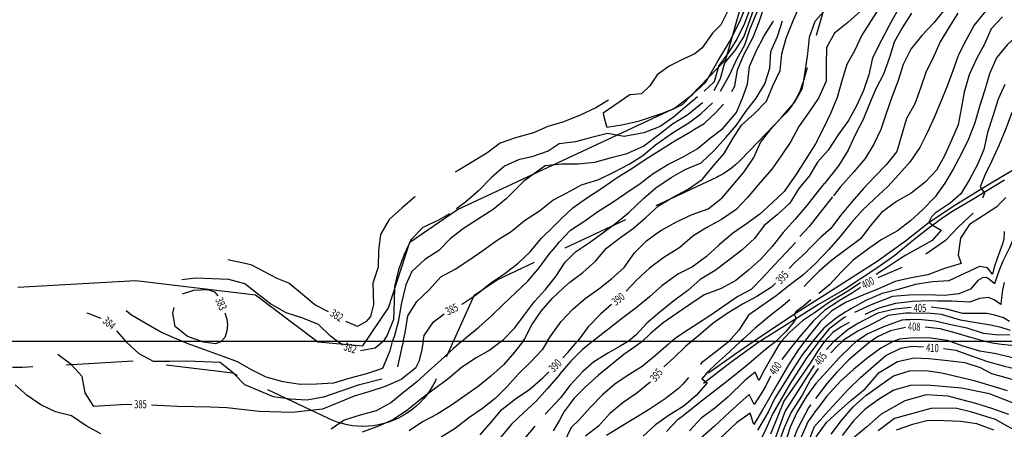
# Model space of a CAD drawing. Units: metres. Extents: x 408064 to 497533, y 7418034 to 7441460.
# Drawn here: x 432422 to 432789, y 7427961 to 7428114 of the extents above; entities that cross this region are included whole.
import ezdxf

# ---------------------------------------------------------------- set-up
doc = ezdxf.new("R2010")
doc.units = ezdxf.units.M
doc.linetypes.add('DASHED', pattern=[0.75, 0.5, -0.25])
for name, color, linetype in [('CURVA_INTERM', 255, 'Continuous'), ('CURVA_MESTRA', 1, 'Continuous'), ('MALHA_COORD_UTM', 8, 'Continuous'), ('MEIO_FIO', 8, 'Continuous'), ('PERIMETRO_URBANO', 7, 'DASHED'), ('RIOS', 5, 'Continuous'), ('TOP_CURVA_MESTRA', 1, 'Continuous')]:
    doc.layers.add(name, color=color, linetype=linetype)
doc.styles.add('LDUP', font='LDUP.SHX')

msp = doc.modelspace()

# ---------------------------------------------------------------- linework, layer by layer
at = {"layer": 'CURVA_INTERM', "linetype": 'Continuous'}
for points in [[(432712.5696, 7428181.3902, 382), (432711.1296, 7428178.4702, 382), (432708.3696, 7428172.9302, 382), (432706.0496, 7428167.3502, 382), (432704.5196, 7428161.4102, 382), (432703.4396, 7428155.4402, 382), (432701.7596, 7428149.4202, 382), (432700.6396, 7428142.8802, 382), (432698.8196, 7428136.5902, 382), (432696.9996, 7428130.7302, 382), (432695.8896, 7428124.4302, 382), (432694.6996, 7428118.6302, 382), (432692.3596, 7428112.2902, 382), (432689.4796, 7428106.4202, 382), (432686.1096, 7428101.1502, 382), (432682.8196, 7428096.6902, 382), (432681.0096, 7428090.6102, 382), (432677.2896, 7428087.0302, 382)], [(432609.6596, 7427993.8302, 388), (432610.3296, 7427994.6902, 388), (432613.0296, 7428000.1202, 388), (432616.6096, 7428005.1602, 388), (432620.6396, 7428009.8202, 388), (432624.8296, 7428013.8802, 388), (432627.2496, 7428015.9202, 388), (432632.1096, 7428019.5202, 388), (432636.7596, 7428023.8302, 388), (432640.8496, 7428028.6702, 388), (432645.7896, 7428032.3802, 388), (432650.9996, 7428036.0202, 388), (432655.5396, 7428040.0602, 388), (432660.3096, 7428044.3302, 388), (432665.5296, 7428047.4502, 388), (432671.3596, 7428050.5302, 388), (432676.6896, 7428054.3302, 388), (432680.6996, 7428059.2002, 388), (432684.7496, 7428063.8302, 388), (432687.9196, 7428069.2202, 388), (432691.2496, 7428074.4502, 388), (432695.9396, 7428078.6002, 388), (432700.5096, 7428083.3202, 388), (432702.9496, 7428089.0602, 388), (432705.6396, 7428094.7202, 388), (432706.2396, 7428100.9702, 388), (432707.9196, 7428106.7902, 388), (432710.5596, 7428113.6102, 388), (432713.1196, 7428119.1902, 388)], [(432618.7996, 7427993.8302, 389), (432620.0996, 7427996.0102, 389), (432624.0096, 7428001.3502, 389), (432628.3896, 7428005.8402, 389), (432632.9696, 7428009.9202, 389), (432638.0296, 7428013.4302, 389), (432642.7596, 7428017.1502, 389), (432647.4596, 7428021.4602, 389), (432651.2996, 7428026.8202, 389), (432655.7996, 7428031.3702, 389), (432658.7296, 7428033.4702, 389), (432659.6896, 7428034.1902, 389), (432661.3696, 7428035.3702, 389), (432666.9496, 7428038.3702, 389), (432672.8596, 7428041.2102, 389), (432678.7996, 7428043.3002, 389), (432683.9796, 7428047.4102, 389), (432688.1496, 7428052.1702, 389), (432692.1996, 7428057.0802, 389), (432695.8096, 7428062.4302, 389), (432698.2496, 7428067.9302, 389), (432702.1396, 7428072.9602, 389), (432706.5496, 7428077.7102, 389), (432710.9596, 7428082.8302, 389), (432713.9996, 7428088.1702, 389), (432714.9596, 7428094.3402, 389), (432715.9596, 7428101.0002, 389), (432716.5996, 7428107.1702, 389), (432718.6796, 7428113.1102, 389), (432722.8096, 7428117.7802, 389)], [(432743.0896, 7428118.9102, 391), (432739.6096, 7428113.4502, 391), (432736.0796, 7428107.9002, 391), (432733.4396, 7428102.4002, 391), (432730.4696, 7428097.0502, 391), (432728.6296, 7428090.8702, 391), (432726.8296, 7428084.7002, 391), (432724.5096, 7428078.9502, 391), (432721.7796, 7428073.2902, 391), (432718.8196, 7428067.4702, 391), (432715.5296, 7428062.3602, 391), (432711.7696, 7428056.2502, 391), (432707.0896, 7428049.7302, 391), (432702.5996, 7428045.4602, 391), (432698.0196, 7428041.3002, 391), (432693.0496, 7428037.6702, 391), (432687.8696, 7428034.0702, 391), (432682.8496, 7428029.8302, 391), (432678.1996, 7428025.4802, 391), (432672.9396, 7428021.7202, 391), (432667.4796, 7428018.8802, 391), (432661.5496, 7428014.5502, 391), (432656.9296, 7428010.4402, 391), (432651.9996, 7428006.4402, 391), (432647.0196, 7428002.6102, 391), (432641.7257, 7427998.6276, 391), (432637.3096, 7427995.0902, 391), (432635.6996, 7427993.8302, 391)], [(432686.4596, 7428117.8002, 381), (432683.5196, 7428111.7902, 381), (432680.3796, 7428108.6202, 381), (432676.5096, 7428103.2302, 381), (432673.8196, 7428101.0002, 381), (432669.7196, 7428099.1302, 381), (432664.2096, 7428096.4402, 381), (432659.7596, 7428093.1602, 381), (432657.0696, 7428089.0502, 381), (432653.8996, 7428086.1302, 381), (432649.6296, 7428085.7202, 381), (432645.5796, 7428082.9302, 381), (432639.7196, 7428078.9402, 381), (432639.7996, 7428078.1702, 381), (432640.8096, 7428074.4102, 381), (432641.0396, 7428073.6302, 381), (432647.1896, 7428074.6802, 381), (432653.1996, 7428076.0802, 381), (432661.7196, 7428078.8802, 381), (432665.9096, 7428080.5502, 381), (432672.8996, 7428085.8602, 381), (432674.2096, 7428087.0702, 381), (432674.4096, 7428087.2302, 381), (432677.9296, 7428090.4702, 381), (432682.3996, 7428098.2302, 381), (432686.7396, 7428105.5002, 381), (432690.6496, 7428113.0402, 381), (432693.2996, 7428119.7502, 381)], [(432749.1896, 7428116.8302, 392), (432746.2196, 7428111.5302, 392), (432743.4596, 7428106.0702, 392), (432740.0196, 7428099.4802, 392), (432738.6596, 7428093.2202, 392), (432736.6496, 7428087.3602, 392), (432734.0896, 7428081.6602, 392), (432731.0896, 7428076.2002, 392), (432727.1996, 7428070.8502, 392), (432723.5196, 7428065.1402, 392), (432719.5796, 7428060.5902, 392), (432716.4196, 7428055.4802, 392), (432712.6096, 7428050.8102, 392), (432709.2396, 7428045.4202, 392), (432704.5096, 7428041.0302, 392), (432699.7296, 7428037.0702, 392), (432696.1196, 7428032.2402, 392), (432691.4696, 7428028.0102, 392), (432686.4896, 7428024.1302, 392), (432681.3896, 7428020.3302, 392), (432675.8596, 7428016.9302, 392), (432671.2396, 7428012.9002, 392), (432666.0596, 7428008.9402, 392), (432660.8096, 7428004.8202, 392), (432655.9496, 7428000.7402, 392), (432651.9943, 7427996.3541, 392), (432648.9696, 7427993.8302, 392)], [(432696.3196, 7428119.2802, 383), (432694.3496, 7428113.6202, 383), (432692.0696, 7428107.4402, 383), (432688.7396, 7428102.2502, 383), (432684.8496, 7428097.6202, 383), (432683.2396, 7428091.7302, 383), (432680.8496, 7428087.2302, 383)], [(432683.3796, 7428087.0302, 384), (432683.9196, 7428087.8902, 384), (432686.9196, 7428093.2702, 384), (432689.4496, 7428099.0202, 384), (432692.4096, 7428104.3202, 384), (432694.2896, 7428110.0202, 384), (432697.0796, 7428116.6802, 384)], [(432782.1996, 7428116.8202, 396), (432777.9496, 7428111.6202, 396), (432774.8696, 7428106.0002, 396), (432772.0996, 7428100.6502, 396), (432770.0996, 7428095.0002, 396), (432767.9296, 7428088.9802, 396), (432765.4896, 7428083.2402, 396), (432763.1696, 7428077.4902, 396), (432760.5596, 7428071.7502, 396), (432757.6396, 7428066.1302, 396), (432753.9896, 7428060.5802, 396), (432749.8596, 7428056.0702, 396), (432745.6896, 7428051.4702, 396), (432740.8396, 7428046.9602, 396), (432736.3496, 7428042.7602, 396), (432732.1696, 7428038.2102, 396), (432728.0096, 7428032.9402, 396), (432723.7996, 7428028.0702, 396), (432718.6296, 7428022.8302, 396), (432714.1396, 7428018.5902, 396), (432709.0396, 7428014.7102, 396), (432704.0996, 7428010.8802, 396), (432698.7696, 7428007.1602, 396), (432693.8296, 7428003.6402, 396), (432690.1796, 7427998.0902, 396), (432686.4896, 7427993.8302, 396)], [(432805.0096, 7428116.4102, 398), (432800.0696, 7428112.6502, 398), (432794.9696, 7428108.6602, 398), (432790.2796, 7428104.3002, 398), (432786.2296, 7428099.5102, 398), (432783.6696, 7428093.5302, 398), (432781.9096, 7428087.5902, 398), (432779.9096, 7428081.3302, 398), (432778.1496, 7428075.2302, 398), (432775.7896, 7428069.1702, 398), (432773.1396, 7428063.5902, 398), (432770.0996, 7428058.0402, 398), (432767.0096, 7428052.8202, 398), (432763.3596, 7428047.6702, 398), (432758.8696, 7428042.9602, 398), (432754.1796, 7428038.8002, 398), (432749.3596, 7428035.0802, 398), (432743.2196, 7428031.6802, 398), (432738.1596, 7428028.0802, 398), (432732.8696, 7428024.2002, 398), (432728.4696, 7428019.8202, 398), (432724.0196, 7428015.0102, 398), (432720.0396, 7428011.7102, 398)], [(432767.0696, 7428117.5602, 394), (432762.8996, 7428112.5602, 394), (432758.4896, 7428107.8502, 394), (432754.3196, 7428102.7802, 394), (432751.4396, 7428097.0702, 394), (432749.5196, 7428090.6902, 394), (432747.3096, 7428084.8302, 394), (432745.1896, 7428078.8102, 394), (432743.1896, 7428072.7602, 394), (432740.5096, 7428067.2902, 394), (432737.2596, 7428061.9902, 394), (432733.0496, 7428057.0702, 394), (432727.9696, 7428051.3502, 394), (432725.4896, 7428048.1502, 394)], [(432586.9046, 7427993.8302, 386), (432588.6296, 7427995.3002, 386), (432593.3296, 7427999.2402, 386), (432598.0296, 7428003.4302, 386), (432602.4096, 7428007.6602, 386), (432607.0696, 7428012.1202, 386), (432611.5696, 7428016.2702, 386), (432615.7596, 7428021.2602, 386), (432619.4896, 7428026.3502, 386), (432621.8596, 7428029.0702, 386), (432623.2696, 7428030.7902, 386), (432627.4396, 7428035.2602, 386), (432632.7796, 7428038.7802, 386), (432637.7196, 7428042.2602, 386), (432643.0196, 7428045.6602, 386), (432648.1596, 7428049.0902, 386), (432653.4996, 7428052.6502, 386), (432658.3496, 7428056.3702, 386), (432663.7696, 7428059.7302, 386), (432669.5196, 7428062.5702, 386), (432674.6996, 7428065.6102, 386), (432677.4496, 7428067.8702, 386), (432679.6496, 7428069.7102, 386), (432684.2896, 7428073.1602, 386), (432689.3996, 7428079.1002, 386), (432691.7696, 7428084.8002, 386), (432693.4596, 7428089.7102, 386), (432694.2196, 7428096.2502, 386), (432696.6696, 7428101.9502, 386), (432699.5096, 7428107.4102, 386), (432702.8796, 7428112.7202, 386), (432703.2096, 7428113.3102, 386)], [(432601.6996, 7427993.8302, 387), (432602.4396, 7427994.4802, 387), (432606.6996, 7427998.9502, 387), (432610.2796, 7428003.8202, 387), (432614.0696, 7428008.7702, 387), (432618.1696, 7428013.2802, 387), (432621.9896, 7428018.1102, 387), (432625.5296, 7428023.3702, 387), (432629.2896, 7428027.1902, 387), (432634.5496, 7428030.7102, 387), (432639.5296, 7428034.3802, 387), (432644.4296, 7428037.9802, 387), (432649.2496, 7428041.8502, 387), (432654.7296, 7428047.0602, 387), (432659.3496, 7428051.0502, 387), (432664.9696, 7428054.8902, 387), (432670.2296, 7428057.9302, 387), (432676.2096, 7428060.4102, 387), (432680.9796, 7428064.9702, 387), (432685.4296, 7428069.8402, 387), (432689.3696, 7428074.4302, 387), (432692.8896, 7428079.4602, 387), (432696.6996, 7428084.5302, 387), (432699.8696, 7428089.8002, 387), (432701.7896, 7428095.7002, 387), (432702.1096, 7428101.8202, 387), (432704.6296, 7428107.4902, 387), (432706.5296, 7428113.3102, 387)], [(432788.4896, 7428114.8202, 397), (432784.2396, 7428110.2702, 397), (432781.7996, 7428104.6402, 397), (432778.8296, 7428099.1402, 397), (432776.0296, 7428093.1102, 397), (432774.2696, 7428086.7402, 397), (432773.1496, 7428080.4802, 397), (432771.9896, 7428074.5502, 397), (432769.5496, 7428068.8502, 397), (432766.8996, 7428062.9902, 397), (432763.9396, 7428057.6002, 397), (432759.6396, 7428053.1302, 397), (432754.4296, 7428049.1302, 397), (432749.0496, 7428045.9702, 397), (432743.3496, 7428041.8502, 397), (432739.4596, 7428037.2202, 397), (432735.5296, 7428032.0702, 397), (432729.7196, 7428027.7502, 397), (432724.9396, 7428024.1102, 397), (432720.1296, 7428019.9902, 397), (432715.8296, 7428015.7602, 397), (432714.5296, 7428014.3902, 397)], [(432754.5496, 7428116.0702, 393), (432751.0696, 7428110.6802, 393), (432748.1796, 7428105.3002, 393), (432746.3396, 7428099.5602, 393), (432744.1796, 7428093.3802, 393), (432741.3296, 7428087.9602, 393), (432738.9696, 7428082.4202, 393), (432736.5296, 7428076.5502, 393), (432733.7196, 7428071.0902, 393), (432730.9196, 7428065.0702, 393), (432727.3496, 7428059.3202, 393), (432723.5496, 7428054.4102, 393), (432722.1696, 7428052.7102, 393)], [(432789.3796, 7428089.6002, 399), (432786.8896, 7428084.0602, 399), (432784.8496, 7428077.8002, 399), (432782.9696, 7428071.7002, 399), (432781.6096, 7428065.3702, 399), (432779.2096, 7428059.7502, 399), (432776.2396, 7428054.2402, 399), (432773.0096, 7428048.8902, 399), (432768.9696, 7428045.3702, 399), (432763.4596, 7428041.6302, 399), (432762.0496, 7428040.2802, 399), (432760.9896, 7428038.3102, 399), (432762.6696, 7428037.1002, 399), (432765.6696, 7428035.3502, 399), (432762.2296, 7428031.4102, 399), (432756.9196, 7428028.4502, 399), (432752.5196, 7428026.0502, 399), (432750.5296, 7428024.7502, 399), (432745.6096, 7428021.5302, 399), (432741.4096, 7428018.8302, 399)], [(432641.6796, 7428083.6902, 382), (432636.9696, 7428080.8402, 382), (432631.1096, 7428078.1202, 382), (432624.6896, 7428075.5502, 382), (432618.9796, 7428073.9802, 382), (432613.7196, 7428071.6002, 382), (432606.9896, 7428069.7102, 382), (432601.2996, 7428067.7302, 382), (432596.3196, 7428064.0302, 382), (432591.0196, 7428060.7202, 382), (432585.5996, 7428057.5802, 382), (432584.4896, 7428056.9102, 382)], [(432674.8696, 7428085.0202, 382), (432670.1096, 7428080.9702, 382), (432665.9096, 7428077.3402, 382), (432660.8796, 7428073.9802, 382), (432654.8696, 7428071.6102, 382), (432647.5396, 7428070.1502, 382), (432641.2896, 7428071.2702, 382), (432635.2996, 7428069.7802, 382), (432629.3496, 7428068.1802, 382), (432623.3096, 7428067.4202, 382), (432619.1296, 7428064.6802, 382), (432613.0896, 7428062.6802, 382), (432608.0796, 7428061.4902, 382), (432602.9196, 7428059.1502, 382), (432598.0096, 7428054.9702, 382), (432593.2096, 7428049.9802, 382), (432588.3496, 7428045.7202, 382), (432585.0496, 7428043.2702, 382)], [(432676.6396, 7428082.7202, 383), (432671.2196, 7428078.3202, 383), (432665.4896, 7428074.8202, 383), (432660.4596, 7428070.7702, 383), (432654.8696, 7428066.5802, 383), (432648.1696, 7428063.6402, 383), (432642.6296, 7428062.2302, 383), (432636.4796, 7428060.4602, 383), (432630.3196, 7428059.9402, 383), (432624.2796, 7428059.9002, 383), (432618.0996, 7428059.3302, 383), (432610.1496, 7428053.5602, 383), (432603.4496, 7428046.9802, 383), (432598.7096, 7428043.0302, 383), (432593.2496, 7428039.5302, 383), (432587.6296, 7428035.9502, 383), (432582.6896, 7428032.0802, 383), (432578.3896, 7428027.7402, 383), (432573.1696, 7428024.3902, 383), (432568.3896, 7428019.8902, 383), (432566.0696, 7428014.9202, 383), (432564.4696, 7428008.2902, 383), (432563.2668, 7428001.1245, 383), (432561.7302, 7427995.6506, 383), (432561.0396, 7427993.8302, 383)], [(432565.1296, 7427993.8302, 384), (432565.8496, 7427997.1102, 384), (432566.8796, 7428003.4002, 384), (432570.2596, 7428008.7902, 384), (432574.7696, 7428013.1402, 384), (432579.1496, 7428017.9602, 384), (432584.4496, 7428020.7802, 384), (432589.5896, 7428024.1302, 384), (432594.8496, 7428027.7502, 384), (432600.1096, 7428031.5302, 384), (432605.3596, 7428034.8402, 384), (432610.3096, 7428038.9402, 384), (432615.9296, 7428042.4802, 384), (432620.8596, 7428046.4702, 384), (432626.1496, 7428049.2302, 384), (432631.5296, 7428052.1402, 384), (432637.9996, 7428054.2302, 384), (432643.5896, 7428056.9102, 384), (432649.3296, 7428059.8702, 384), (432654.4696, 7428063.1102, 384), (432659.1996, 7428067.0602, 384), (432665.4896, 7428071.6102, 384), (432671.6396, 7428075.2402, 384), (432676.1096, 7428078.6002, 384), (432680.4196, 7428082.7202, 384)], [(432722.0896, 7428052.6702, 393), (432719.5796, 7428049.6202, 393), (432715.6096, 7428044.5402, 393), (432711.0796, 7428039.2702, 393), (432706.7896, 7428034.4802, 393), (432702.6196, 7428029.2802, 393), (432698.4096, 7428024.5702, 393), (432693.9696, 7428020.5902, 393)], [(432569.6496, 7428047.7902, 382), (432569.3396, 7428047.6002, 382), (432564.7996, 7428043.6502, 382), (432559.9396, 7428039.2302, 382), (432556.6296, 7428033.7502, 382), (432555.8896, 7428027.7502, 382), (432555.8596, 7428021.5402, 382), (432553.8396, 7428015.6202, 382), (432554.1196, 7428007.6502, 382), (432552.9796, 7428003.1702, 382), (432551.2996, 7428001.2602, 382), (432548.0396, 7427999.3902, 382), (432543.7296, 7428001.3102, 382)], [(432725.1696, 7428047.7102, 394), (432724.2796, 7428046.5702, 394), (432720.4296, 7428041.7402, 394), (432716.4996, 7428036.7402, 394), (432712.9996, 7428032.9902, 394)], [(432789.6896, 7428047.4702, 401), (432787.9296, 7428045.6302, 401), (432786.3396, 7428044.0302, 401), (432781.4096, 7428040.8302, 401), (432776.2296, 7428037.4702, 401), (432772.8596, 7428032.3602, 401), (432771.9396, 7428026.1502, 401), (432773.0896, 7428022.8702, 401), (432766.9396, 7428020.9902, 401), (432760.6696, 7428018.7102, 401), (432754.4296, 7428017.5402, 401), (432748.5196, 7428016.1402, 401), (432742.2596, 7428013.5002, 401), (432736.4696, 7428011.1002, 401), (432730.2896, 7428008.4502, 401), (432724.9096, 7428005.3302, 401), (432720.4896, 7428001.1402, 401), (432716.3996, 7427996.0302, 401), (432714.6996, 7427993.8302, 401)], [(432582.4096, 7428041.4302, 382), (432578.2396, 7428039.0702, 382), (432572.4596, 7428036.2502, 382), (432568.1596, 7428031.8202, 382), (432565.4896, 7428026.2702, 382), (432563.4296, 7428020.5102, 382), (432561.9196, 7428014.3102, 382), (432561.7302, 7428008.7111, 382), (432561.5382, 7428001.9888, 382), (432559.1996, 7427996.2202, 382), (432557.6296, 7427993.8302, 382)], [(432789.1296, 7428034.8702, 402), (432789.0496, 7428031.8702, 402), (432788.4396, 7428029.8702, 402), (432787.5596, 7428027.4402, 402), (432786.5496, 7428024.8002, 402), (432785.3996, 7428021.5802, 402), (432784.7196, 7428018.8802, 402), (432782.9596, 7428021.3102, 402), (432779.8896, 7428021.8402, 402), (432774.3496, 7428019.2002, 402), (432768.5296, 7428016.4402, 402), (432762.4096, 7428016.0802, 402), (432756.0896, 7428015.0302, 402), (432749.6596, 7428013.2302, 402), (432743.6696, 7428011.7102, 402), (432737.5996, 7428009.1002, 402), (432732.2596, 7428006.1802, 402), (432731.0096, 7428005.3902, 402), (432730.1696, 7428004.9102, 402), (432726.5996, 7428002.6602, 402), (432721.9096, 7427998.8702, 402), (432719.3934, 7427995.9053, 402), (432717.7396, 7427993.8302, 402)], [(432793.5296, 7428034.8702, 403), (432792.9096, 7428032.8602, 403), (432791.1496, 7428028.6902, 403), (432789.9296, 7428026.2502, 403), (432788.6396, 7428023.7502, 403), (432787.2896, 7428020.4302, 403), (432786.2096, 7428017.5202, 403), (432785.5796, 7428015.3102, 403), (432783.6996, 7428016.9202, 403), (432782.5496, 7428017.6602, 403), (432780.9996, 7428017.5202, 403), (432779.3096, 7428016.5102, 403), (432776.5996, 7428013.3302, 403), (432772.2796, 7428011.5702, 403), (432766.8796, 7428010.9402, 403), (432760.1196, 7428011.2202, 403), (432753.7596, 7428011.1702, 403), (432747.4796, 7428010.5702, 403), (432739.5696, 7428007.4702, 403), (432733.3596, 7428004.6702, 403)], [(432711.3296, 7428030.6702, 394), (432707.8796, 7428027.0402, 394), (432703.4296, 7428022.2802, 394), (432699.2196, 7428017.6902, 394), (432694.8396, 7428013.2602, 394), (432689.8696, 7428010.5902, 394), (432684.5896, 7428007.0202, 394), (432679.0196, 7428003.1602, 394), (432671.3999, 7427998.1475, 394), (432667.3665, 7427995.5546, 394), (432665.1596, 7427993.8302, 394)], [(432537.2896, 7428004.9502, 382), (432532.1796, 7428007.5402, 382), (432527.5896, 7428011.4102, 382), (432522.4496, 7428015.5902, 382), (432518.1296, 7428017.3302, 382), (432508.7396, 7428022.2902, 382), (432506.6996, 7428022.7402, 382), (432499.8196, 7428024.2102, 382)], [(432540.5896, 7427993.8302, 382), (432537.9796, 7427995.7902, 382), (432533.6196, 7428000.1602, 382), (432527.7796, 7428002.5702, 382), (432521.5196, 7428004.5802, 382), (432515.6096, 7428007.9302, 382), (432510.8596, 7428011.6302, 382), (432506.0696, 7428015.3002, 382), (432500.1096, 7428016.9202, 382), (432494.0296, 7428017.1902, 382), (432487.6596, 7428017.3802, 382), (432482.5696, 7428016.7602, 382)], [(432693.8896, 7428020.4702, 393), (432693.8396, 7428020.4602, 393), (432689.1396, 7428016.5402, 393), (432683.6796, 7428013.6202, 393), (432677.3296, 7428011.2202, 393), (432672.3096, 7428007.8602, 393), (432667.2896, 7428004.4602, 393), (432662.0396, 7428000.7902, 393), (432657.2596, 7427996.8302, 393), (432654.2196, 7427993.8302, 393)], [(432735.6196, 7428015.6902, 399), (432730.4896, 7428012.3002, 399), (432724.0596, 7428008.4502, 399), (432718.7796, 7428004.7302, 399), (432713.9696, 7428001.5402, 399), (432709.2696, 7427997.3402, 399), (432705.9896, 7427993.8302, 399)], [(432789.1796, 7428015.8302, 404), (432788.5096, 7428013.1302, 404), (432788.0996, 7428010.1502, 404), (432787.8896, 7428007.6502, 404), (432785.4596, 7428009.4102, 404), (432783.2296, 7428010.2902, 404), (432779.9796, 7428009.8102, 404), (432776.3496, 7428008.5502, 404), (432769.6496, 7428008.8902, 404), (432764.2596, 7428008.8402, 404), (432761.3296, 7428008.9402, 404), (432755.0996, 7428008.7302, 404), (432748.6196, 7428007.9802, 404), (432742.4596, 7428006.2502, 404), (432737.1496, 7428003.9602, 404)], [(432482.8496, 7428011.5502, 383), (432487.1196, 7428013.0102, 383), (432492.3396, 7428013.2502, 383), (432494.8196, 7428012.3002, 383), (432495.9896, 7428010.8402, 383)], [(432490.0696, 7427993.8302, 383), (432484.7396, 7427995.7602, 383), (432480.1896, 7427999.4402, 383), (432479.2396, 7428004.4302, 383), (432479.8096, 7428006.5502, 383)], [(432709.2496, 7428009.3902, 397), (432706.7696, 7428007.2902, 397), (432701.6296, 7428003.3302, 397), (432696.3796, 7427998.8202, 397), (432691.8796, 7427994.7802, 397), (432690.8396, 7427993.8302, 397)], [(432717.0896, 7428009.3902, 398), (432714.2996, 7428007.0502, 398), (432711.5996, 7428005.0602, 398), (432710.8296, 7428003.9602, 398), (432711.6496, 7428002.4902, 398), (432710.3796, 7428000.7302, 398), (432707.7385, 7427997.6031, 398), (432705.1231, 7427994.9418, 398), (432703.8696, 7427993.8302, 398)], [(432452.6096, 7428002.4702, 384), (432447.7296, 7428004.2402, 384), (432447.2496, 7428004.4002, 384)], [(432482.8896, 7427993.8302, 383), (432479.6996, 7427995.2702, 383), (432474.7896, 7427997.3502, 383), (432469.2496, 7428000.5102, 383), (432463.8196, 7428003.7002, 383), (432461.8296, 7428005.2302, 383)], [(432498.6796, 7428004.5002, 383), (432499.4496, 7428002.1502, 383), (432499.6596, 7428000.0602, 383), (432499.3396, 7427997.6802, 383), (432498.6152, 7427995.3378, 383), (432497.3096, 7427993.8302, 383)], [(432730.1696, 7428003.0702, 403), (432729.3196, 7428002.6402, 403), (432723.7496, 7427998.4402, 403), (432719.9896, 7427993.8302, 403)], [(432791.5496, 7427998.0102, 406), (432787.9696, 7427999.0202, 406), (432784.0396, 7427999.9002, 406), (432777.9196, 7428000.9002, 406), (432772.8196, 7428001.8102, 406), (432765.7696, 7428003.8902, 406), (432761.8896, 7428004.2702, 406), (432754.4896, 7428004.4302, 406), (432752.4796, 7428004.4002, 406), (432745.8396, 7428003.5502, 406), (432740.0996, 7428000.4302, 406), (432734.5996, 7427997.6702, 406), (432729.2996, 7427994.3502, 406), (432728.7496, 7427993.8302, 406)], [(432731.4096, 7428000.8802, 404), (432728.3296, 7427999.3602, 404), (432725.2796, 7427997.2502, 404), (432722.1396, 7427993.8302, 404)], [(432791.2996, 7427996.2802, 407), (432786.9596, 7427996.1702, 407), (432781.4196, 7427996.7902, 407), (432775.3596, 7427998.7902, 407), (432769.2296, 7428000.1102, 407), (432763.3796, 7428001.4702, 407), (432759.7296, 7428001.8302, 407), (432758.4496, 7428001.9502, 407), (432757.1796, 7428002.0702, 407), (432754.0896, 7428001.9502, 407), (432752.3296, 7428001.9102, 407), (432750.9396, 7428001.8302, 407), (432744.1896, 7427999.3002, 407), (432738.2896, 7427996.7002, 407), (432733.9796, 7427993.8302, 407)], [(432752.3296, 7427999.0702, 408), (432746.7996, 7427997.8402, 408), (432742.1124, 7427995.7189, 408), (432739.3596, 7427993.8302, 408)], [(432782.0896, 7427993.8302, 408), (432776.6681, 7427995.3886, 408), (432771.2896, 7427996.9202, 408), (432765.2796, 7427998.6002, 408), (432759.7296, 7427999.1902, 408)], [(432461.8396, 7427993.8302, 384), (432458.3696, 7427997.7902, 384)], [(432769.0496, 7427993.8302, 409), (432767.9496, 7427994.2102, 409), (432761.6996, 7427995.0502, 409), (432755.3396, 7427995.2502, 409), (432750.1034, 7427994.7534, 409), (432747.7696, 7427993.8302, 409)], [(432557.1696, 7427979.7702, 384), (432548.2996, 7427977.6502, 384), (432535.3996, 7427973.1302, 384), (432529.2296, 7427971.9502, 384), (432523.0296, 7427972.3802, 384), (432516.7696, 7427973.2302, 384), (432506.0796, 7427977.7402, 384), (432501.8496, 7427982.0402, 384), (432496.8996, 7427986.0602, 384), (432484.4896, 7427986.5102, 384), (432478.1996, 7427986.4602, 384), (432472.1196, 7427986.4402, 384), (432466.6896, 7427989.3102, 384), (432462.1796, 7427993.4502, 384), (432461.8396, 7427993.8302, 384)], [(432561.0396, 7427993.8302, 383), (432560.0977, 7427990.3688, 383), (432557.4296, 7427983.7702, 383), (432551.4196, 7427981.8002, 383), (432544.9196, 7427980.0602, 383), (432539.1896, 7427978.2802, 383), (432532.7796, 7427977.9102, 383), (432526.6996, 7427977.8902, 383), (432520.3296, 7427978.8002, 383), (432514.0496, 7427980.5902, 383), (432508.6196, 7427983.2902, 383), (432503.3096, 7427986.2802, 383), (432498.0096, 7427988.2602, 383), (432491.2496, 7427990.7202, 383), (432484.6096, 7427993.0502, 383), (432482.8896, 7427993.8302, 383)], [(432490.0696, 7427993.8302, 383), (432490.5096, 7427993.6702, 383), (432495.3375, 7427993.1018, 383), (432497.3096, 7427993.8302, 383)], [(432586.9046, 7427993.8302, 386), (432583.9296, 7427991.1902, 386), (432579.0996, 7427986.8502, 386), (432574.5596, 7427982.8602, 386), (432570.0596, 7427978.7602, 386), (432565.3596, 7427974.9302, 386), (432560.5396, 7427970.9902, 386), (432555.0396, 7427968.0402, 386), (432549.1496, 7427966.3902, 386), (432543.1796, 7427964.5702, 386), (432538.2396, 7427961.1502, 386)], [(432542.7771, 7427992.5102, 382), (432540.5896, 7427993.8302, 382)], [(432557.6296, 7427993.8302, 382), (432554.7198, 7427991.4251, 382), (432549.2496, 7427990.3702, 382)], [(432601.6996, 7427993.8302, 387), (432597.4547, 7427990.6626, 387), (432592.3196, 7427987.7602, 387), (432586.8596, 7427984.1302, 387), (432581.7196, 7427979.8702, 387), (432576.6596, 7427976.0502, 387), (432571.6796, 7427972.3402, 387), (432566.8596, 7427968.3602, 387), (432561.4796, 7427964.7702, 387), (432555.6196, 7427962.2002, 387), (432549.8896, 7427960.0602, 387)], [(432565.1296, 7427993.8302, 384), (432564.5496, 7427991.1902, 384), (432562.9896, 7427984.3902, 384)], [(432609.6596, 7427993.8302, 388), (432606.5796, 7427989.8202, 388), (432602.5196, 7427985.1502, 388), (432597.7396, 7427980.8902, 388), (432593.0396, 7427977.0602, 388), (432588.1396, 7427973.5602, 388), (432583.0796, 7427970.1302, 388), (432577.7796, 7427966.8302, 388), (432572.3196, 7427963.9702, 388), (432567.3396, 7427960.5902, 388)], [(432618.7996, 7427993.8302, 389), (432616.9596, 7427990.7402, 389), (432612.5696, 7427986.1502, 389), (432608.2296, 7427981.9602, 389), (432603.7696, 7427976.9802, 389), (432599.4596, 7427972.6702, 389), (432594.6396, 7427968.8802, 389), (432589.6296, 7427965.4602, 389), (432584.5196, 7427961.4002, 389), (432579.2696, 7427958.2102, 389)], [(432635.6996, 7427993.8302, 391), (432632.1296, 7427991.0202, 391), (432627.6396, 7427986.5002, 391), (432623.6296, 7427981.9102, 391), (432623.2696, 7427981.2902, 391), (432618.8196, 7427976.2702, 391), (432614.6696, 7427971.6502, 391), (432609.9696, 7427967.3402, 391), (432605.5096, 7427963.0702, 391), (432601.4496, 7427958.1602, 391)], [(432648.9696, 7427993.8302, 392), (432645.9725, 7427992.1363, 392), (432641.6996, 7427989.6002, 392), (432636.1996, 7427986.2802, 392), (432632.0596, 7427982.6302, 392), (432627.2996, 7427977.4902, 392), (432623.7996, 7427972.8202, 392), (432617.9996, 7427966.7802, 392)], [(432654.2196, 7427993.8302, 393), (432651.8673, 7427992.0601, 393), (432647.3496, 7427989.0002, 393), (432642.6096, 7427985.1202, 393), (432637.9196, 7427981.3302, 393), (432633.0996, 7427977.0102, 393), (432628.8496, 7427972.7802, 393), (432625.1596, 7427967.7902, 393), (432623.4096, 7427964.5102, 393), (432621.0396, 7427960.6102, 393)], [(432665.1596, 7427993.8302, 394), (432664.0096, 7427992.8302, 394), (432659.1096, 7427988.6802, 394), (432654.2596, 7427984.5602, 394), (432649.0396, 7427981.3602, 394), (432644.0596, 7427977.9202, 394), (432639.3596, 7427974.0102, 394), (432634.9496, 7427969.3802, 394), (432630.7396, 7427964.7402, 394), (432627.7596, 7427961.8302, 394), (432624.8996, 7427955.8302, 394)], [(432690.8396, 7427993.8302, 397), (432690.6896, 7427993.6702, 397), (432685.2096, 7427988.6702, 397), (432681.8996, 7427985.6702, 397), (432678.4495, 7427982.3577, 397), (432676.4196, 7427979.9002, 397), (432678.4296, 7427978.4802, 397), (432674.4596, 7427973.8502, 397), (432669.8396, 7427969.8502, 397), (432664.2996, 7427966.4102, 397), (432659.1596, 7427962.8102, 397), (432654.5496, 7427958.6202, 397)], [(432663.2996, 7427960.3602, 398), (432667.6696, 7427964.9502, 398), (432668.5696, 7427965.6302, 398), (432668.9696, 7427965.9502, 398), (432676.3396, 7427971.8002, 398), (432686.2296, 7427979.4702, 398), (432693.1896, 7427985.1002, 398), (432700.2096, 7427990.9702, 398), (432701.8905, 7427992.3141, 398), (432703.8696, 7427993.8302, 398)], [(432705.9896, 7427993.8302, 399), (432705.0793, 7427992.5936, 399), (432702.5596, 7427988.1202, 399), (432699.5896, 7427982.9302, 399), (432697.7396, 7427979.3402, 399), (432696.3796, 7427982.4302, 399), (432692.5396, 7427979.4702, 399), (432686.1396, 7427973.0802, 399), (432681.2896, 7427969.0502, 399), (432676.2296, 7427965.3302, 399), (432671.8996, 7427960.5402, 399)], [(432686.4896, 7427993.8302, 396), (432686.3696, 7427993.6702, 396), (432686.1696, 7427993.4602, 396), (432679.9696, 7427988.6702, 396), (432676.3396, 7427985.8702, 396), (432675.9175, 7427985.2614, 396)], [(432714.6996, 7427993.8302, 401), (432712.1596, 7427990.5502, 401), (432708.7496, 7427985.1602, 401), (432704.6596, 7427978.1002, 401), (432698.9696, 7427968.2102, 401), (432695.8196, 7427962.9302, 401), (432694.4096, 7427967.2002, 401), (432689.3296, 7427963.5102, 401), (432682.8896, 7427957.4502, 401)], [(432717.7396, 7427993.8302, 402), (432717.5796, 7427993.6302, 402), (432713.8096, 7427988.8402, 402), (432710.5196, 7427983.6602, 402), (432707.3096, 7427978.5102, 402), (432703.5896, 7427972.7602, 402), (432701.1996, 7427967.5902, 402), (432697.2396, 7427960.7902, 402)], [(432719.9896, 7427993.8302, 403), (432719.7396, 7427993.5302, 403), (432715.5496, 7427987.8802, 403), (432709.3296, 7427978.1702, 403), (432702.9596, 7427966.9802, 403), (432700.3096, 7427961.2502, 403), (432697.6996, 7427955.8302, 403)], [(432722.1396, 7427993.8302, 404), (432721.1248, 7427992.492, 404), (432719.4996, 7427990.1602, 404), (432716.7596, 7427985.7802, 404), (432713.1996, 7427980.5802, 404), (432707.0096, 7427971.6702, 404), (432702.0896, 7427959.3002, 404)], [(432733.9796, 7427993.8302, 407), (432732.1141, 7427992.1617, 407), (432727.6596, 7427987.7802, 407), (432723.2096, 7427982.8202, 407), (432718.8796, 7427978.2702, 407), (432715.2696, 7427973.2002, 407), (432711.8696, 7427967.4102, 407), (432709.4196, 7427961.9102, 407), (432707.3096, 7427955.3702, 407)], [(432747.7696, 7427993.8302, 409), (432743.1996, 7427991.3302, 409), (432737.9496, 7427987.5702, 409), (432733.0096, 7427983.4102, 409), (432728.1996, 7427979.2102, 409), (432722.9296, 7427973.3402, 409), (432720.4096, 7427970.0702, 409), (432718.6096, 7427967.6302, 409), (432715.9096, 7427963.9002, 409), (432713.4896, 7427958.2002, 409)], [(432739.3596, 7427993.8302, 408), (432736.1996, 7427991.2402, 408), (432731.2696, 7427987.0402, 408), (432726.7396, 7427982.4502, 408), (432723.1496, 7427978.3902, 408), (432719.6396, 7427973.7802, 408), (432718.8096, 7427972.6302, 408)], [(432728.7496, 7427993.8302, 406), (432726.8296, 7427992.1202, 406), (432724.4896, 7427989.6702, 406)], [(432803.3896, 7427993.8302, 409), (432803.0422, 7427993.2797, 409), (432802.8135, 7427992.7461, 409), (432802.7119, 7427991.8822, 409), (432803.2963, 7427990.6372, 409), (432804.1396, 7427989.1102, 409), (432801.3796, 7427989.1102, 409), (432800.3796, 7427985.5602, 409), (432798.5696, 7427988.4102, 409), (432792.2396, 7427987.8102, 409), (432786.1096, 7427989.2902, 409), (432780.0596, 7427990.2102, 409), (432773.8896, 7427992.1302, 409), (432769.0496, 7427993.8302, 409)], [(432799.1296, 7427993.8302, 408), (432799.1547, 7427992.619, 408), (432799.2817, 7427991.6535, 408), (432799.2196, 7427990.4702, 408), (432796.3696, 7427991.5702, 408), (432791.8696, 7427992.3302, 408), (432788.0835, 7427992.7393, 408), (432784.688, 7427993.2899, 408), (432782.0896, 7427993.8302, 408)], [(432719.0096, 7427958.2902, 411), (432722.8996, 7427963.6802, 411), (432727.3496, 7427967.8002, 411), (432732.0096, 7427971.8702, 411), (432737.2596, 7427976.2302, 411), (432742.5096, 7427982.3102, 411), (432749.3196, 7427986.3902, 411), (432755.6296, 7427987.7502, 411), (432761.0496, 7427987.5502, 411), (432768.1196, 7427986.7602, 411), (432774.4296, 7427986.0202, 411), (432780.1196, 7427984.1702, 411), (432784.3596, 7427981.9902, 411), (432791.9696, 7427979.8502, 411)], [(432719.8496, 7427983.8302, 406), (432716.9896, 7427979.6602, 406), (432713.7896, 7427973.8302, 406), (432709.7096, 7427967.5602, 406), (432707.1296, 7427961.7102, 406), (432705.1596, 7427956.2302, 406)], [(432724.6796, 7427959.3702, 412), (432728.4896, 7427964.4802, 412), (432732.8596, 7427969.5602, 412), (432737.5096, 7427973.7502, 412), (432742.7296, 7427977.5102, 412), (432747.8296, 7427981.0702, 412), (432753.8996, 7427982.9102, 412), (432759.9396, 7427983.0302, 412), (432765.9096, 7427982.1902, 412), (432777.9696, 7427979.3102, 412), (432790.1896, 7427975.5902, 412)], [(432452.4296, 7427959.4102, 386), (432446.9196, 7427962.4802, 386), (432441.4896, 7427966.2302, 386), (432435.5696, 7427967.6502, 386), (432430.0896, 7427970.2802, 386), (432425.0196, 7427973.7002, 386), (432420.5096, 7427977.6802, 386)], [(432671.4109, 7427980.4296, 396), (432669.3667, 7427978.0137, 396), (432667.7596, 7427976.4002, 396), (432662.7796, 7427972.4902, 396), (432657.1996, 7427968.7702, 396), (432651.6596, 7427965.4002, 396), (432646.3196, 7427962.1702, 396), (432640.8996, 7427958.8902, 396)], [(432792.2496, 7427971.0502, 413), (432783.6996, 7427974.3402, 413), (432773.1796, 7427976.4802, 413), (432760.4196, 7427977.5502, 413), (432754.2596, 7427977.4302, 413), (432748.0196, 7427975.7402, 413), (432742.6796, 7427972.5502, 413), (432737.3096, 7427968.6702, 413), (432732.9696, 7427964.3102, 413), (432728.7696, 7427958.8002, 413)], [(432790.8296, 7427966.6702, 414), (432784.5696, 7427968.9502, 414), (432778.5096, 7427970.8102, 414), (432773.8096, 7427972.0402, 414), (432768.2496, 7427973.5202, 414), (432760.0196, 7427974.0102, 414), (432752.1296, 7427971.7102, 414), (432743.2796, 7427966.7402, 414), (432737.9096, 7427962.0602, 414), (432732.7396, 7427957.7502, 414)], [(432717.0096, 7427970.2302, 408), (432716.3496, 7427969.3902, 408), (432711.9596, 7427961.0502, 408), (432710.1996, 7427956.4402, 408), (432708.8896, 7427949.4202, 408), (432708.2296, 7427944.8202, 408), (432708.2296, 7427938.0102, 408), (432708.8596, 7427931.9602, 408), (432708.0496, 7427930.7902, 408)], [(432614.2396, 7427962.3602, 392), (432610.2096, 7427957.6502, 392)], [(432785.3296, 7427960.8202, 416), (432778.9596, 7427963.1802, 416), (432772.9896, 7427964.0602, 416), (432766.7796, 7427964.3402, 416), (432760.7796, 7427964.3802, 416), (432754.9296, 7427962.9902, 416), (432748.8796, 7427960.8602, 416)]]:
    msp.add_polyline3d(points, dxfattribs=at)
at = {"layer": 'CURVA_MESTRA', "linetype": 'Continuous'}
for points in [[(432735.5396, 7428116.8202, 390), (432730.8496, 7428112.5902, 390), (432725.9096, 7428108.6302, 390), (432722.9496, 7428103.3702, 390), (432722.8296, 7428097.1602, 390), (432722.7896, 7428090.8302, 390), (432719.9496, 7428084.5302, 390), (432716.4596, 7428079.3802, 390), (432712.6196, 7428073.9102, 390), (432709.6496, 7428068.3702, 390), (432706.0396, 7428062.9802, 390), (432702.4796, 7428058.0702, 390), (432697.4696, 7428052.1502, 390), (432693.4996, 7428047.4402, 390), (432689.2496, 7428043.0502, 390), (432683.7496, 7428039.2502, 390), (432678.3296, 7428036.2902, 390), (432673.1096, 7428033.0902, 390), (432668.1796, 7428028.8902, 390), (432662.2396, 7428025.1302, 390), (432656.9796, 7428021.1302, 390), (432652.2496, 7428016.8102, 390), (432648.2896, 7428012.5502, 390)], [(432687.6096, 7428086.9502, 385), (432688.7496, 7428089.0002, 385), (432689.7496, 7428094.9702, 385), (432692.0796, 7428100.6302, 385), (432695.5396, 7428107.1702, 385), (432697.7796, 7428112.9002, 385), (432699.7296, 7428118.4902, 385)], [(432771.8396, 7428116.1102, 395), (432768.5496, 7428110.7602, 395), (432765.3096, 7428105.4502, 395), (432762.7796, 7428099.8302, 395), (432759.9796, 7428094.0902, 395), (432757.9396, 7428088.2302, 395), (432755.8496, 7428082.3702, 395), (432752.7696, 7428076.8602, 395), (432750.8496, 7428070.6102, 395), (432749.1296, 7428064.6302, 395), (432745.1996, 7428059.6402, 395), (432740.9796, 7428055.3302, 395), (432736.7296, 7428050.7702, 395), (432732.5196, 7428045.9402, 395), (432728.0796, 7428040.7502, 395), (432724.5096, 7428035.9202, 395), (432720.8196, 7428032.6902, 395), (432718.1796, 7428030.1502, 395), (432716.3696, 7428028.1902, 395), (432715.3196, 7428027.0902, 395), (432710.8696, 7428023.0102, 395), (432708.9696, 7428020.9902, 395)], [(432824.8996, 7428115.1402, 400), (432820.4896, 7428111.0702, 400), (432816.2696, 7428106.8002, 400), (432811.2096, 7428103.2402, 400), (432806.4396, 7428099.4102, 400), (432802.2696, 7428094.5302, 400), (432797.9796, 7428089.3402, 400), (432794.2096, 7428083.9502, 400), (432791.7296, 7428078.4102, 400), (432789.6096, 7428072.7502, 400), (432787.2396, 7428067.0502, 400), (432784.5196, 7428061.1002, 400), (432781.9996, 7428056.0202, 400), (432780.1396, 7428051.4702, 400), (432781.7896, 7428049.0902, 400), (432780.9996, 7428047.2602, 400)], [(432586.9696, 7428007.7102, 385), (432587.1996, 7428007.8402, 385), (432592.4996, 7428011.3802, 385), (432597.7996, 7428015.6402, 385), (432602.9796, 7428019.2302, 385), (432607.9996, 7428022.9702, 385), (432612.4196, 7428027.2802, 385), (432616.5196, 7428032.1502, 385), (432621.3096, 7428036.8602, 385), (432623.9696, 7428039.5202, 385), (432628.3096, 7428043.6702, 385), (432633.4896, 7428047.2302, 385), (432639.1796, 7428050.9502, 385), (432644.8396, 7428054.9602, 385), (432650.3996, 7428058.2702, 385), (432655.3596, 7428061.6202, 385), (432660.6796, 7428064.9802, 385), (432666.3996, 7428068.5902, 385), (432672.0196, 7428071.8302, 385), (432672.2496, 7428071.9902, 385), (432673.7296, 7428072.8702, 385), (432677.3196, 7428075.0702, 385), (432681.6896, 7428079.1902, 385), (432684.5296, 7428082.2302, 385)], [(432777.5696, 7428041.6702, 400), (432775.9996, 7428040.2002, 400), (432771.9696, 7428036.4802, 400), (432767.3096, 7428031.5202, 400), (432761.9696, 7428027.7202, 400), (432759.9296, 7428026.3502, 400)], [(432750.9296, 7428021.3502, 400), (432750.5296, 7428021.1202, 400), (432744.6596, 7428018.6402, 400), (432742.0896, 7428017.5102, 400)], [(432703.8896, 7428015.6302, 395), (432702.3596, 7428014.0302, 395), (432696.8996, 7428010.5502, 395), (432691.5596, 7428007.7502, 395), (432685.8596, 7428004.3102, 395), (432680.7196, 7428000.7102, 395), (432675.3096, 7427996.1502, 395), (432672.5396, 7427993.8302, 395)], [(432735.5696, 7428013.9502, 400), (432732.6296, 7428012.0202, 400), (432727.6296, 7428009.0202, 400), (432722.3396, 7428005.5202, 400), (432717.8896, 7428001.4002, 400), (432713.7596, 7427996.6102, 400), (432711.4396, 7427993.8302, 400)], [(432642.7696, 7428007.6302, 390), (432638.8096, 7428004.1902, 390), (432634.0431, 7427999.2998, 390), (432630.3496, 7427994.2502, 390), (432629.9996, 7427993.8302, 390)], [(432754.4896, 7428006.5502, 405), (432748.3796, 7428005.9202, 405), (432742.0196, 7428004.3902, 405), (432736.4896, 7428001.5902, 405), (432734.7796, 7428000.7402, 405), (432730.9453, 7427998.3614, 405), (432725.6496, 7427993.8302, 405)], [(432791.0896, 7428001.2402, 405), (432788.8496, 7428002.6102, 405), (432785.5996, 7428003.6902, 405), (432782.6196, 7428004.2402, 405), (432777.8196, 7428004.2302, 405), (432773.7296, 7428004.3402, 405), (432767.6896, 7428005.9202, 405), (432761.8896, 7428006.5902, 405)], [(432572.5796, 7427993.8302, 385), (432572.9296, 7427996.0402, 385), (432576.3996, 7428001.1202, 385), (432580.4496, 7428004.1102, 385)], [(432572.5796, 7427993.8302, 385), (432572.0096, 7427990.2702, 385), (432570.9296, 7427986.4402, 385), (432569.7196, 7427983.9202, 385), (432564.3796, 7427979.7402, 385), (432558.4396, 7427977.0402, 385), (432552.7096, 7427975.2602, 385), (432546.8996, 7427973.5202, 385), (432541.1596, 7427971.1802, 385), (432535.0296, 7427968.6202, 385), (432523.7696, 7427967.3702, 385), (432511.4396, 7427967.7402, 385), (432499.3496, 7427969.1502, 385), (432493.3496, 7427969.3802, 385), (432481.0196, 7427969.5902, 385), (432471.3296, 7427970.1502, 385)], [(432624.6496, 7427987.8302, 390), (432626.4496, 7427989.7402, 390), (432629.9996, 7427993.8302, 390)], [(432672.5396, 7427993.8302, 395), (432670.2996, 7427991.9502, 395), (432665.9996, 7427987.7602, 395), (432662.2496, 7427984.4302, 395)], [(432711.4396, 7427993.8302, 400), (432709.4296, 7427991.4202, 400), (432706.2896, 7427987.1102, 400)], [(432716.0596, 7427956.1902, 410), (432718.4596, 7427962.1702, 410), (432722.5596, 7427966.8402, 410), (432726.6496, 7427971.2402, 410), (432730.8596, 7427975.8302, 410), (432735.5496, 7427980.5002, 410), (432740.3996, 7427984.6602, 410), (432744.9796, 7427988.6902, 410), (432750.6296, 7427991.3302, 410), (432754.7996, 7427992.1602, 410), (432759.0896, 7427991.9102, 410)], [(432722.9296, 7427990.8302, 405), (432725.4196, 7427993.6102, 405), (432725.6496, 7427993.8302, 405)], [(432766.4896, 7427991.2302, 410), (432771.1296, 7427990.6102, 410), (432776.2496, 7427988.8202, 410), (432782.9396, 7427986.4602, 410), (432789.2796, 7427984.6502, 410), (432797.6696, 7427982.6502, 410), (432800.3296, 7427978.7902, 410), (432801.3096, 7427982.5802, 410), (432803.5096, 7427986.4602, 410), (432804.5896, 7427987.2602, 410), (432808.3496, 7427987.2602, 410), (432806.5896, 7427990.2202, 410), (432806.1896, 7427992.5402, 410), (432806.4396, 7427993.8302, 410)], [(432463.9296, 7427970.3102, 385), (432461.9196, 7427970.3502, 385), (432449.7896, 7427969.6802, 385), (432446.5696, 7427974.7702, 385), (432445.4696, 7427980.8302, 385), (432441.3996, 7427985.3302, 385), (432436.4196, 7427989.0702, 385)], [(432702.9796, 7427955.5002, 405), (432707.4596, 7427967.7802, 405), (432717.4496, 7427983.3802, 405), (432718.4896, 7427984.8702, 405)], [(432593.8396, 7427959.1202, 390), (432598.0296, 7427963.9502, 390), (432601.8896, 7427968.5702, 390), (432606.9896, 7427972.5602, 390), (432612.2896, 7427976.1402, 390), (432617.1896, 7427980.3302, 390), (432619.4496, 7427982.5102, 390)], [(432702.0896, 7427980.9902, 400), (432700.2996, 7427977.3902, 400), (432698.4096, 7427974.2002, 400), (432695.9396, 7427970.3702, 400), (432694.0196, 7427974.1402, 400), (432690.5596, 7427971.0502, 400), (432686.7296, 7427967.5902, 400), (432681.1596, 7427962.2702, 400), (432675.9996, 7427957.6802, 400)], [(432657.3296, 7427978.8702, 395), (432657.0196, 7427978.5302, 395), (432652.1996, 7427974.6602, 395), (432647.0696, 7427971.1002, 395), (432642.0496, 7427966.9002, 395), (432637.9196, 7427962.3502, 395), (432633.0196, 7427958.5502, 395)], [(432793.3996, 7427960.5302, 415), (432785.8396, 7427964.8002, 415), (432777.1296, 7427967.4902, 415), (432771.0396, 7427968.9702, 415), (432761.8296, 7427968.9102, 415), (432748.1896, 7427965.1302, 415), (432742.1596, 7427960.5302, 415)]]:
    msp.add_polyline3d(points, dxfattribs=at)
at = {"layer": 'MALHA_COORD_UTM'}
msp.add_line((440350.1847, 7427993.8302), (430799.1296, 7427993.8302), dxfattribs=at)
at = {"layer": 'MEIO_FIO'}
for p, q in [((432789.2296, 7428053.8902), (432777.2296, 7428046.5502)), ((432777.2296, 7428046.5502), (432770.2896, 7428042.4902)), ((432766.2196, 7428039.8902), (432760.6496, 7428035.7602)), ((432770.2896, 7428042.4902), (432766.2196, 7428039.8902)), ((432760.6496, 7428035.7602), (432754.1596, 7428030.6602)), ((432754.1596, 7428030.6602), (432748.3796, 7428025.8502)), ((432748.3796, 7428025.8502), (432741.6096, 7428021.1502)), ((432741.6096, 7428021.1502), (432729.6096, 7428013.2502)), ((432729.6096, 7428013.2502), (432719.9596, 7428007.6802)), ((432719.9596, 7428007.6802), (432708.3996, 7428000.3002)), ((432708.3996, 7428000.3002), (432698.1096, 7427993.8302)), ((432696.7896, 7427993.0002), (432687.4296, 7427986.1602)), ((432698.1096, 7427993.8302), (432696.7896, 7427993.0002)), ((432687.4296, 7427986.1602), (432677.0796, 7427978.1902))]:
    msp.add_line(p, q, dxfattribs=at)
msp.add_lwpolyline([(433968.1032, 7425580.0457), (433943.0476, 7425557.6701), (433926.4029, 7425541.0254), (433908.9473, 7425525.2324), (433884.5586, 7425500.8437), (433860.3359, 7425476.2925), (433849.3683, 7425463.7407), (433831.9839, 7425446.3563), (433803.1382, 7425417.5106), (433776.0263, 7425390.3988), (433749.3771, 7425363.7495), (433715.9458, 7425330.3183), (433688.705, 7425305.75), (433670.682, 7425289.3656), (433653.8663, 7425272.5499), (433624.2641, 7425242.9477), (433604.3119, 7425221.1302), (433577.2638, 7425195.0102, 0), (433574.3421, 7425192.1888, -0.40402534), (433568.239, 7425192.1888), (433563.9504, 7425197.5033)], format="xyb", dxfattribs=at)
at = {"layer": 'MEIO_FIO', "flags": 128}
msp.add_lwpolyline([(432678.8896, 7427982.2102), (432688.7696, 7427989.1302), (432695.5596, 7427993.8302), (432698.7296, 7427996.0202), (432711.6096, 7428004.5702), (432726.3196, 7428013.7802), (432741.7496, 7428023.8002), (432752.3496, 7428031.3702), (432761.1496, 7428038.3302), (432771.1096, 7428044.9002), (432783.6396, 7428052.5302), (432792.2096, 7428057.6802), (432800.9396, 7428063.4802), (432810.1096, 7428069.1602), (432827.5096, 7428077.4602), (432847.3996, 7428086.1502), (432869.8396, 7428095.7002), (432888.1596, 7428104.9002), (432905.6796, 7428112.9302), (432916.6196, 7428118.4202)], dxfattribs=at)
at = {"layer": 'PERIMETRO_URBANO', "ltscale": 50}
msp.add_lwpolyline([(432725.9323, 7428131.7937), (432714.1911, 7428090.589), (432713.7475, 7428089.167), (432713.056, 7428087.3297), (432712.2458, 7428085.5415), (432711.3204, 7428083.8102), (432710.2837, 7428082.1431), (432709.1402, 7428080.5474), (432707.8948, 7428079.0298), (432706.9127, 7428077.9631), (432690.8327, 7428061.3231), (432690.4728, 7428060.957), (432689.04, 7428059.615), (432687.5224, 7428058.3696), (432685.9267, 7428057.2261), (432684.2596, 7428056.1894), (432682.5283, 7428055.264), (432681.9481, 7428054.9856), (432600.2348, 7428016.8456), (432591.4326, 7428010.8405), (432577.4623, 7427979.896), (432577.0258, 7427978.9715), (432576.1004, 7427977.2402), (432575.0637, 7427975.5731), (432573.9202, 7427973.9774), (432572.6748, 7427972.4598), (432571.3328, 7427971.027), (432569.9, 7427969.685), (432568.3824, 7427968.4396), (432566.7867, 7427967.2961), (432565.1196, 7427966.2594), (432563.3883, 7427965.334), (432561.6001, 7427964.5238), (432559.7628, 7427963.8323), (432557.8842, 7427963.2624), (432555.9723, 7427962.8166), (432554.0354, 7427962.4969), (432552.0817, 7427962.3044), (432550.1196, 7427962.2402), (432548.1575, 7427962.3045), (432546.2038, 7427962.4969), (432544.2669, 7427962.8167), (432542.355, 7427963.2625), (432540.4764, 7427963.8323), (432538.6391, 7427964.5238), (432537.2418, 7427965.1448), (432501.6476, 7427982.0618), (432464.5055, 7427986.4809), (432423.1797, 7427984.1767), (432419.5475, 7427984.1944)], dxfattribs=at)
at = {"layer": 'RIOS'}
for p, q in [((432685.3396, 7428098.8102), (432697.5696, 7428141.7302)), ((432669.2596, 7428082.1702), (432685.3396, 7428098.8102)), ((432585.3396, 7428043.0002), (432669.2596, 7428082.1702)), ((432567.5596, 7428030.8702), (432585.3396, 7428043.0002)), ((432559.6278, 7428006.3305), (432567.5596, 7428030.8702)), ((432421.5096, 7428014.1302), (432465.4496, 7428016.5802)), ((432465.4496, 7428016.5802), (432510.0796, 7428011.2702)), ((432510.0796, 7428011.2702), (432533.2877, 7427993.7331)), ((432550.1196, 7427992.2402), (432559.6278, 7428006.3305)), ((432533.2877, 7427993.7331), (432550.1196, 7427992.2402))]:
    msp.add_line(p, q, dxfattribs=at)

# ---------------------------------------------------------------- texts
at = {"layer": 'CURVA_INTERM', "style": 'LDUP', "width": 0.69}
for s, rotation, p in [('383', 293, (432494.9696, 7428009.4602)), ('384', 318, (432452.7796, 7428001.1602)), ('382', 328, (432537.5896, 7428003.5902)), ('382', 343, (432542.7025, 7427990.6977))]:
    msp.add_text(s, height=3, rotation=rotation, dxfattribs=at).set_placement(p)
msp.add_text('408', height=3, dxfattribs=at).set_placement((432753.2596, 7427997.8802))
at = {"layer": 'TOP_CURVA_MESTRA', "style": 'LDUP', "width": 0.69}
for s, rotation, p in [('395', 47, (432705.8596, 7428015.0102, 395)), ('400', 27, (432736.9096, 7428013.3002, 400)), ('390', 39, (432644.3896, 7428007.0202, 390)), ('385', 26, (432581.7796, 7428003.4502, 385)), ('410', 357, (432759.9496, 7427990.1002, 410)), ('405', 53, (432720.4896, 7427984.6302, 405)), ('390', 46, (432621.1996, 7427982.1402, 390)), ('400', 54, (432703.6696, 7427981.0702, 400)), ('395', 51.000001, (432659.1796, 7427978.6102, 395))]:
    msp.add_text(s, height=3, rotation=rotation, dxfattribs=at).set_placement(p)
for s, p in [('405', (432755.3996, 7428004.8802, 405)), ('385', (432464.8596, 7427968.9802, 385))]:
    msp.add_text(s, height=3, dxfattribs=at).set_placement(p)

doc.saveas('drawing.dxf')
